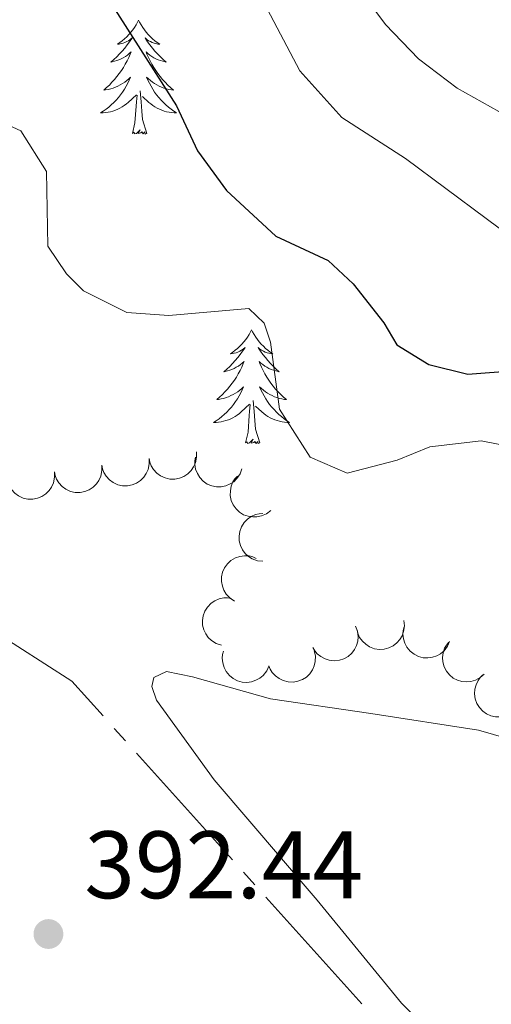
# Model space of a CAD drawing. Units: metres. Extents: x 627787 to 632297, y 694716 to 697768.
# Drawn here: x 631014 to 631063, y 696124 to 696227 of the extents above; entities that cross this region are included whole.
import ezdxf

# ---------------------------------------------------------------- set-up
doc = ezdxf.new("R2010")
doc.units = ezdxf.units.M
doc.header["$MEASUREMENT"] = 0
for name, color, linetype, lineweight in [('Carátula', 7, 'Continuous', 0), ('Elementos auxiliares', 7, 'Continuous', 0), ('Entidades rústicas y varios', 7, 'Continuous', 0), ('Hidrografía', 7, 'Continuous', 0), ('Relieve y altimetría', 7, 'Continuous', 0), ('Textos de rotulación', 7, 'Continuous', 0)]:
    doc.layers.add(name, color=color, linetype=linetype, lineweight=lineweight)
doc.styles.add('Style-Arial', font='txt')

# ---------------------------------------------------------------- blocks, each defined once
blk = doc.blocks.new('5PATER_69')
at = {"layer": 'Relieve y altimetría', "linetype": 'Continuous', "lineweight": 0}
h = blk.add_hatch(color=250, dxfattribs=at)
edge = h.paths.add_edge_path()
edge.add_ellipse((0, 0), major_axis=(-1.1, -1.11), ratio=0.999422, start_angle=0, end_angle=360)

msp = doc.modelspace()

# ---------------------------------------------------------------- linework, layer by layer
at = {"layer": 'Carátula', "color": 7, "linetype": 'Continuous', "lineweight": 0}
msp.add_3dface([(627842.822, 694715.671), (632297.044, 694798.715), (632241.681, 697768.21), (627787.459, 697685.166)], dxfattribs=at)
at = {"layer": 'Elementos auxiliares', "color": 250, "linetype": 'Continuous', "lineweight": 0}
msp.add_3dface([(628705.36, 695125.74), (628662.77, 697439), (632091.16, 697502.92), (632134.88, 695189.68)], dxfattribs=at)
at = {"layer": 'Entidades rústicas y varios', "color": 92, "linetype": 'Continuous', "lineweight": 0, "flags": 128}
for points in [[(631026.498, 696227.37), (631026.387, 696227.151), (631026.232, 696226.876), (631026.064, 696226.61), (631025.882, 696226.353), (631025.688, 696226.105), (631025.481, 696225.867), (631025.262, 696225.641), (631025.032, 696225.425), (631024.792, 696225.222), (631024.541, 696225.031), (631024.281, 696224.853), (631024.48, 696224.876), (631024.683, 696224.914), (631024.882, 696224.969), (631025.077, 696225.038), (631025.266, 696225.123), (631025.447, 696225.222), (631025.621, 696225.334), (631025.826, 696225.525), (631025.785, 696225.46), (631025.555, 696225.115), (631025.312, 696224.779), (631025.056, 696224.453), (631024.788, 696224.137), (631024.508, 696223.832), (631024.216, 696223.538), (631023.913, 696223.255), (631023.6, 696222.984), (631023.724, 696223.007), (631023.97, 696223.065), (631024.212, 696223.138), (631024.448, 696223.226), (631024.679, 696223.329), (631024.902, 696223.447), (631025.118, 696223.578), (631025.325, 696223.723), (631025.522, 696223.88), (631025.709, 696224.05), (631025.621, 696223.828), (631025.465, 696223.467), (631025.294, 696223.113), (631025.109, 696222.766), (631024.909, 696222.426), (631024.697, 696222.095), (631024.47, 696221.773), (631024.231, 696221.461), (631023.98, 696221.158), (631023.716, 696220.866), (631023.441, 696220.585), (631023.154, 696220.315), (631022.857, 696220.057), (631023.053, 696220.082), (631023.32, 696220.129), (631023.583, 696220.192), (631023.842, 696220.271), (631024.097, 696220.365), (631024.345, 696220.473), (631024.586, 696220.596), (631024.82, 696220.734), (631025.045, 696220.884), (631025.261, 696221.048), (631025.467, 696221.224), (631025.662, 696221.412), (631025.521, 696221.085), (631025.366, 696220.764), (631025.197, 696220.45), (631025.014, 696220.145), (631024.817, 696219.848), (631024.607, 696219.56), (631024.384, 696219.282), (631024.149, 696219.014), (631023.903, 696218.756), (631023.645, 696218.511), (631023.376, 696218.277), (631023.097, 696218.055), (631022.808, 696217.846), (631022.518, 696217.655), (631022.783, 696217.664), (631023.046, 696217.689), (631023.308, 696217.73), (631023.567, 696217.787), (631023.822, 696217.859), (631024.072, 696217.946), (631024.316, 696218.049), (631024.554, 696218.165), (631024.784, 696218.296), (631025.006, 696218.441), (631025.219, 696218.599), (631025.422, 696218.769), (631026.27, 696219.568)], [(631026.498, 696227.37), (631026.609, 696227.151), (631026.764, 696226.876), (631026.932, 696226.61), (631027.114, 696226.353), (631027.308, 696226.105), (631027.515, 696225.867), (631027.734, 696225.641), (631027.964, 696225.425), (631028.204, 696225.222), (631028.455, 696225.031), (631028.715, 696224.853), (631028.516, 696224.876), (631028.313, 696224.914), (631028.114, 696224.969), (631027.919, 696225.038), (631027.73, 696225.123), (631027.549, 696225.222), (631027.375, 696225.334), (631027.17, 696225.525), (631027.211, 696225.46), (631027.441, 696225.115), (631027.684, 696224.779), (631027.94, 696224.453), (631028.208, 696224.137), (631028.488, 696223.832), (631028.78, 696223.538), (631029.083, 696223.255), (631029.396, 696222.984), (631029.272, 696223.007), (631029.026, 696223.065), (631028.784, 696223.138), (631028.548, 696223.226), (631028.317, 696223.329), (631028.094, 696223.447), (631027.878, 696223.578), (631027.671, 696223.723), (631027.474, 696223.88), (631027.287, 696224.05), (631027.375, 696223.828), (631027.531, 696223.467), (631027.702, 696223.113), (631027.887, 696222.766), (631028.087, 696222.426), (631028.299, 696222.095), (631028.526, 696221.773), (631028.765, 696221.461), (631029.016, 696221.158), (631029.28, 696220.866), (631029.555, 696220.585), (631029.842, 696220.315), (631030.139, 696220.057), (631029.943, 696220.082), (631029.676, 696220.129), (631029.413, 696220.192), (631029.154, 696220.271), (631028.899, 696220.365), (631028.651, 696220.473), (631028.41, 696220.596), (631028.176, 696220.734), (631027.951, 696220.884), (631027.735, 696221.048), (631027.529, 696221.224), (631027.334, 696221.412), (631027.475, 696221.085), (631027.63, 696220.764), (631027.799, 696220.45), (631027.982, 696220.145), (631028.179, 696219.848), (631028.389, 696219.56), (631028.612, 696219.282), (631028.847, 696219.014), (631029.093, 696218.756), (631029.351, 696218.511), (631029.62, 696218.277), (631029.899, 696218.055), (631030.188, 696217.846), (631030.478, 696217.655), (631030.213, 696217.664), (631029.95, 696217.689), (631029.688, 696217.73), (631029.429, 696217.787), (631029.174, 696217.859), (631028.924, 696217.946), (631028.68, 696218.049), (631028.442, 696218.165), (631028.212, 696218.296), (631027.99, 696218.441), (631027.777, 696218.599), (631027.574, 696218.769), (631026.916, 696219.389)], [(631025.879, 696215.519), (631026.124, 696216.637), (631026.237, 696218.379), (631026.285, 696218.812), (631026.348, 696219.535)], [(631027.349, 696215.519), (631026.92, 696216.959), (631026.829, 696217.863), (631026.783, 696218.812), (631026.681, 696219.976)], [(631027.349, 696215.519), (631027.175, 696215.451), (631027.156, 696215.69), (631026.966, 696215.468), (631026.845, 696215.671), (631026.724, 696215.563), (631026.454, 696215.509), (631026.65, 696215.902), (631026.265, 696215.522), (631026.077, 696215.468), (631026.036, 696215.63), (631025.879, 696215.519)], [(631038.315, 696194.957), (631038.204, 696194.738), (631038.049, 696194.463), (631037.881, 696194.197), (631037.699, 696193.94), (631037.505, 696193.692), (631037.298, 696193.454), (631037.079, 696193.228), (631036.849, 696193.012), (631036.609, 696192.809), (631036.358, 696192.618), (631036.098, 696192.44), (631036.297, 696192.463), (631036.5, 696192.501), (631036.699, 696192.556), (631036.894, 696192.625), (631037.083, 696192.71), (631037.264, 696192.809), (631037.438, 696192.921), (631037.643, 696193.112), (631037.602, 696193.047), (631037.372, 696192.702), (631037.129, 696192.366), (631036.873, 696192.04), (631036.605, 696191.724), (631036.325, 696191.419), (631036.033, 696191.125), (631035.73, 696190.842), (631035.417, 696190.571), (631035.541, 696190.594), (631035.787, 696190.652), (631036.029, 696190.725), (631036.265, 696190.813), (631036.496, 696190.916), (631036.719, 696191.034), (631036.935, 696191.165), (631037.142, 696191.31), (631037.339, 696191.467), (631037.526, 696191.637), (631037.438, 696191.415), (631037.282, 696191.054), (631037.111, 696190.7), (631036.926, 696190.353), (631036.726, 696190.013), (631036.514, 696189.682), (631036.287, 696189.36), (631036.048, 696189.048), (631035.797, 696188.745), (631035.533, 696188.453), (631035.258, 696188.172), (631034.971, 696187.902), (631034.674, 696187.644), (631034.87, 696187.669), (631035.137, 696187.716), (631035.4, 696187.779), (631035.659, 696187.858), (631035.914, 696187.952), (631036.162, 696188.06), (631036.403, 696188.183), (631036.637, 696188.321), (631036.862, 696188.471), (631037.078, 696188.635), (631037.284, 696188.811), (631037.479, 696188.999), (631037.338, 696188.672), (631037.183, 696188.351), (631037.014, 696188.037), (631036.831, 696187.732), (631036.634, 696187.435), (631036.424, 696187.147), (631036.201, 696186.869), (631035.966, 696186.601), (631035.72, 696186.343), (631035.462, 696186.098), (631035.193, 696185.864), (631034.914, 696185.642), (631034.625, 696185.433), (631034.335, 696185.242), (631034.6, 696185.251), (631034.863, 696185.276), (631035.125, 696185.317), (631035.384, 696185.374), (631035.639, 696185.446), (631035.889, 696185.533), (631036.133, 696185.636), (631036.371, 696185.752), (631036.601, 696185.883), (631036.823, 696186.028), (631037.036, 696186.186), (631037.239, 696186.356), (631038.087, 696187.155)], [(631038.315, 696194.957), (631038.426, 696194.738), (631038.581, 696194.463), (631038.749, 696194.197), (631038.931, 696193.94), (631039.125, 696193.692), (631039.332, 696193.454), (631039.551, 696193.228), (631039.781, 696193.012), (631040.021, 696192.809), (631040.272, 696192.618), (631040.532, 696192.44), (631040.333, 696192.463), (631040.13, 696192.501), (631039.931, 696192.556), (631039.736, 696192.625), (631039.547, 696192.71), (631039.366, 696192.809), (631039.192, 696192.921), (631038.987, 696193.112), (631039.028, 696193.047), (631039.258, 696192.702), (631039.501, 696192.366), (631039.757, 696192.04), (631040.025, 696191.724), (631040.305, 696191.419), (631040.597, 696191.125), (631040.9, 696190.842), (631041.213, 696190.571), (631041.089, 696190.594), (631040.843, 696190.652), (631040.601, 696190.725), (631040.365, 696190.813), (631040.134, 696190.916), (631039.911, 696191.034), (631039.695, 696191.165), (631039.488, 696191.31), (631039.291, 696191.467), (631039.104, 696191.637), (631039.192, 696191.415), (631039.348, 696191.054), (631039.519, 696190.7), (631039.704, 696190.353), (631039.904, 696190.013), (631040.116, 696189.682), (631040.343, 696189.36), (631040.582, 696189.048), (631040.833, 696188.745), (631041.097, 696188.453), (631041.372, 696188.172), (631041.659, 696187.902), (631041.956, 696187.644), (631041.76, 696187.669), (631041.493, 696187.716), (631041.23, 696187.779), (631040.971, 696187.858), (631040.716, 696187.952), (631040.468, 696188.06), (631040.227, 696188.183), (631039.993, 696188.321), (631039.768, 696188.471), (631039.552, 696188.635), (631039.346, 696188.811), (631039.151, 696188.999), (631039.292, 696188.672), (631039.447, 696188.351), (631039.616, 696188.037), (631039.799, 696187.732), (631039.996, 696187.435), (631040.206, 696187.147), (631040.429, 696186.869), (631040.664, 696186.601), (631040.91, 696186.343), (631041.168, 696186.098), (631041.437, 696185.864), (631041.716, 696185.642), (631042.005, 696185.433), (631042.295, 696185.242), (631042.03, 696185.251), (631041.767, 696185.276), (631041.505, 696185.317), (631041.246, 696185.374), (631040.991, 696185.446), (631040.741, 696185.533), (631040.497, 696185.636), (631040.259, 696185.752), (631040.029, 696185.883), (631039.807, 696186.028), (631039.594, 696186.186), (631039.391, 696186.356), (631038.733, 696186.976)], [(631037.696, 696183.106), (631037.941, 696184.224), (631038.054, 696185.966), (631038.102, 696186.399), (631038.165, 696187.122)], [(631039.166, 696183.106), (631038.737, 696184.546), (631038.646, 696185.45), (631038.6, 696186.399), (631038.498, 696187.563)], [(631039.166, 696183.106), (631038.992, 696183.038), (631038.973, 696183.277), (631038.783, 696183.055), (631038.662, 696183.258), (631038.541, 696183.15), (631038.271, 696183.096), (631038.467, 696183.489), (631038.082, 696183.109), (631037.894, 696183.055), (631037.853, 696183.217), (631037.696, 696183.106)]]:
    msp.add_lwpolyline(points, dxfattribs=at)
for points, elevation in [([(631032.547, 696182.169), (631032.566, 696181.607), (631032.443, 696181.034), (631032.248, 696180.593), (631031.991, 696180.23), (631031.645, 696179.878), (631031.236, 696179.605), (631030.782, 696179.417), (631030.288, 696179.329), (631029.781, 696179.331), (631029.285, 696179.44), (631028.785, 696179.672), (631028.409, 696179.958), (631028.068, 696180.318), (631027.8, 696180.73), (631027.67, 696181.089), (631027.596, 696181.47)], 396.562), ([(631027.596, 696181.47), (631027.615, 696180.908), (631027.492, 696180.335), (631027.298, 696179.894), (631027.04, 696179.531), (631026.694, 696179.179), (631026.285, 696178.906), (631025.832, 696178.718), (631025.337, 696178.63), (631024.83, 696178.632), (631024.334, 696178.741), (631023.834, 696178.973), (631023.458, 696179.259), (631023.118, 696179.619), (631022.849, 696180.031), (631022.719, 696180.39), (631022.645, 696180.771)], 396.562), ([(631037.311, 696180.401), (631037.119, 696179.873), (631036.79, 696179.388), (631036.444, 696179.052), (631036.069, 696178.812), (631035.617, 696178.615), (631035.135, 696178.515), (631034.644, 696178.511), (631034.153, 696178.614), (631033.683, 696178.807), (631033.265, 696179.093), (631032.888, 696179.496), (631032.646, 696179.902), (631032.465, 696180.363), (631032.371, 696180.846), (631032.385, 696181.227), (631032.459, 696181.608)], 397.252), ([(631017.694, 696180.072), (631017.714, 696179.51), (631017.591, 696178.937), (631017.396, 696178.496), (631017.138, 696178.133), (631016.792, 696177.782), (631016.384, 696177.508), (631015.93, 696177.32), (631015.435, 696177.232), (631014.928, 696177.235), (631014.432, 696177.343), (631013.932, 696177.575), (631013.556, 696177.861), (631013.216, 696178.221), (631012.947, 696178.633), (631012.817, 696178.992), (631012.743, 696179.373)], 396.562), ([(631022.645, 696180.771), (631022.665, 696180.209), (631022.541, 696179.636), (631022.347, 696179.195), (631022.089, 696178.832), (631021.743, 696178.48), (631021.334, 696178.207), (631020.881, 696178.019), (631020.386, 696177.931), (631019.879, 696177.933), (631019.383, 696178.042), (631018.883, 696178.274), (631018.507, 696178.56), (631018.167, 696178.92), (631017.898, 696179.332), (631017.768, 696179.691), (631017.694, 696180.072)], 396.562), ([(631040.323, 696176.049), (631039.881, 696175.702), (631039.345, 696175.465), (631038.874, 696175.362), (631038.429, 696175.357), (631037.941, 696175.43), (631037.479, 696175.599), (631037.061, 696175.855), (631036.698, 696176.203), (631036.401, 696176.615), (631036.198, 696177.079), (631036.091, 696177.62), (631036.101, 696178.093), (631036.191, 696178.579), (631036.366, 696179.04), (631036.579, 696179.355), (631036.844, 696179.64)], 397.722), ([(631039.502, 696170.721), (631038.943, 696170.779), (631038.393, 696170.98), (631037.983, 696171.234), (631037.659, 696171.54), (631037.359, 696171.931), (631037.144, 696172.374), (631037.021, 696172.849), (631037.002, 696173.351), (631037.075, 696173.853), (631037.251, 696174.329), (631037.55, 696174.792), (631037.886, 696175.125), (631038.289, 696175.412), (631038.735, 696175.621), (631039.108, 696175.7), (631039.496, 696175.721)], 397.649), ([(631036.539, 696166.558), (631036.066, 696166.862), (631035.665, 696167.289), (631035.414, 696167.701), (631035.262, 696168.12), (631035.17, 696168.604), (631035.178, 696169.096), (631035.283, 696169.576), (631035.492, 696170.032), (631035.783, 696170.448), (631036.155, 696170.793), (631036.63, 696171.072), (631037.08, 696171.218), (631037.569, 696171.293), (631038.061, 696171.279), (631038.43, 696171.181), (631038.785, 696171.025)], 396.56), ([(631035.159, 696161.935), (631034.624, 696162.107), (631034.127, 696162.417), (631033.778, 696162.75), (631033.524, 696163.116), (631033.311, 696163.56), (631033.192, 696164.037), (631033.169, 696164.528), (631033.254, 696165.023), (631033.428, 696165.499), (631033.699, 696165.929), (631034.087, 696166.321), (631034.484, 696166.577), (631034.937, 696166.775), (631035.416, 696166.888), (631035.798, 696166.889), (631036.181, 696166.829)], 395.409), ([(631054.239, 696164.52), (631054.298, 696163.961), (631054.216, 696163.381), (631054.053, 696162.927), (631053.821, 696162.547), (631053.501, 696162.172), (631053.112, 696161.87), (631052.673, 696161.651), (631052.186, 696161.529), (631051.679, 696161.496), (631051.177, 696161.569), (631050.662, 696161.765), (631050.267, 696162.025), (631049.902, 696162.359), (631049.605, 696162.752), (631049.45, 696163.1), (631049.35, 696163.475)], 395.822), ([(631049.2, 696163.934), (631049.399, 696163.408), (631049.467, 696162.826), (631049.425, 696162.346), (631049.298, 696161.919), (631049.084, 696161.475), (631048.786, 696161.084), (631048.416, 696160.76), (631047.977, 696160.517), (631047.496, 696160.356), (631046.992, 696160.3), (631046.443, 696160.358), (631045.995, 696160.507), (631045.557, 696160.738), (631045.17, 696161.042), (631044.931, 696161.339), (631044.738, 696161.677)], 395.499), ([(631059.029, 696162.335), (631058.803, 696161.82), (631058.443, 696161.358), (631058.076, 696161.045), (631057.685, 696160.83), (631057.221, 696160.664), (631056.734, 696160.595), (631056.244, 696160.624), (631055.76, 696160.759), (631055.305, 696160.982), (631054.906, 696161.296), (631054.556, 696161.722), (631054.342, 696162.143), (631054.192, 696162.615), (631054.129, 696163.103), (631054.168, 696163.482), (631054.267, 696163.858)], 396.062), ([(631040.131, 696159.747), (631039.899, 696159.235), (631039.535, 696158.776), (631039.164, 696158.468), (631038.772, 696158.256), (631038.306, 696158.095), (631037.818, 696158.031), (631037.329, 696158.065), (631036.846, 696158.205), (631036.393, 696158.432), (631035.997, 696158.75), (631035.652, 696159.179), (631035.442, 696159.603), (631035.296, 696160.076), (631035.239, 696160.565), (631035.281, 696160.944), (631035.384, 696161.318)], 395.212), ([(631044.871, 696161.361), (631044.992, 696160.812), (631044.974, 696160.226), (631044.862, 696159.757), (631044.674, 696159.353), (631044.397, 696158.945), (631044.045, 696158.602), (631043.632, 696158.336), (631043.162, 696158.16), (631042.663, 696158.071), (631042.155, 696158.088), (631041.621, 696158.226), (631041.2, 696158.44), (631040.8, 696158.732), (631040.462, 696159.089), (631040.269, 696159.418), (631040.127, 696159.78)], 395.4), ([(631062.651, 696158.916), (631062.234, 696158.54), (631061.717, 696158.265), (631061.254, 696158.13), (631060.809, 696158.094), (631060.318, 696158.132), (631059.845, 696158.269), (631059.41, 696158.495), (631059.024, 696158.817), (631058.699, 696159.207), (631058.464, 696159.656), (631058.319, 696160.188), (631058.296, 696160.66), (631058.352, 696161.152), (631058.495, 696161.623), (631058.685, 696161.953), (631058.93, 696162.255)], 395.632), ([(631065.757, 696155.01), (631065.294, 696154.693), (631064.744, 696154.49), (631064.267, 696154.418), (631063.822, 696154.44), (631063.34, 696154.544), (631062.89, 696154.742), (631062.489, 696155.025), (631062.149, 696155.395), (631061.879, 696155.825), (631061.705, 696156.302), (631061.633, 696156.848), (631061.673, 696157.319), (631061.794, 696157.799), (631061.998, 696158.247), (631062.231, 696158.549), (631062.514, 696158.816)], 395.249)]:
    msp.add_lwpolyline(points, dxfattribs=dict(at, elevation=elevation))
at = {"layer": 'Entidades rústicas y varios', "color": 92, "linetype": 'Continuous', "lineweight": 0}
msp.add_polyline3d([(631061.353, 696117.017, 389.732), (631053.995, 696124.469, 390.257), (631045.161, 696135.229, 391.098), (631034.404, 696147.849, 391.729), (631028.357, 696156.194, 391.623), (631027.881, 696157.605, 391.623), (631028.097, 696158.54, 391.623), (631029.418, 696159.179, 391.623), (631032.133, 696158.612, 391.623), (631040.299, 696156.324, 392.149), (631050.79, 696154.798, 391.939), (631062.048, 696153.052, 392.569), (631073.026, 696149.864, 392.989), (631084.749, 696146.957, 393.515), (631093.031, 696146.018, 393.935), (631101.075, 696146.837, 395.091), (631110.757, 696148.814, 395.827), (631118.963, 696149.808, 396.772), (631123.199, 696149.048, 397.403), (631127.243, 696146.767, 398.139)], dxfattribs=at)
at = {"layer": 'Hidrografía', "color": 5, "linetype": 'Continuous', "lineweight": 0}
for p, q in [((631025.124, 696151.921), (631023.955, 696153.223)), ((631036.316, 696139.458), (631026.293, 696150.619)), ((631038.654, 696136.854), (631037.485, 696138.156)), ((631049.846, 696124.392), (631039.823, 696135.552))]:
    msp.add_line(p, q, dxfattribs=at)
at = {"layer": 'Hidrografía', "color": 5, "linetype": 'Continuous', "lineweight": 0, "flags": 128}
msp.add_lwpolyline([(631022.785, 696154.525), (631019.529, 696158.151), (631010.997, 696163.603)], dxfattribs=at)
at = {"layer": 'Relieve y altimetría', "color": 30, "linetype": 'Continuous', "lineweight": 0, "flags": 128}
for points, elevation in [([(631041.401, 696241.57), (631052.321, 696226.937), (631055.782, 696223.329), (631059.802, 696220.255), (631064.187, 696217.818), (631078.163, 696211.197), (631083.091, 696208.117), (631091.747, 696201.893), (631095.536, 696198.631), (631099.432, 696194.706), (631102.539, 696190.537), (631106.287, 696187.238), (631109.928, 696186.619), (631115.126, 696187.074)], 410), ([(631038.266, 696231.788), (631043.357, 696222.06), (631047.755, 696217.184), (631054.4, 696212.9), (631067.052, 696203.467), (631070.898, 696201.935), (631081.34, 696201.67), (631084.779, 696199.786), (631086.577, 696196.827), (631093.126, 696182.108), (631095.567, 696177.744), (631099.308, 696174.609), (631103.732, 696173.352), (631108.706, 696173.866), (631113.394, 696175.833), (631118.379, 696177.458), (631121.439, 696176.652), (631126.222, 696174.82)], 405), ([(631012.126, 696216.713), (631014.181, 696215.784), (631016.86, 696211.538), (631017.009, 696203.695), (631018.972, 696200.827), (631020.725, 696199.045), (631025.272, 696196.783), (631029.66, 696196.45), (631038.044, 696197.198), (631039.618, 696195.661), (631040.285, 696193.668), (631041.233, 696186.638), (631044.457, 696181.632), (631048.309, 696179.932), (631053.556, 696181.315), (631056.95, 696182.709), (631062.31, 696183.34), (631065.532, 696182.708), (631067.126, 696180.667), (631067.025, 696176.793), (631067.374, 696171.805), (631069.941, 696168.915), (631073.783, 696165.67)], 395)]:
    msp.add_lwpolyline(points, dxfattribs=dict(at, elevation=elevation))
at = {"layer": 'Relieve y altimetría', "color": 30, "linetype": 'Continuous', "lineweight": 30, "elevation": 400, "flags": 128}
msp.add_lwpolyline([(631016.756, 696239.912), (631030.468, 696218.406), (631032.672, 696213.697), (631035.695, 696209.524), (631040.845, 696204.762), (631046.329, 696202.2), (631048.948, 696199.778), (631052.136, 696195.696), (631053.488, 696193.394), (631056.85, 696191.338), (631060.928, 696190.319), (631065.961, 696190.684)], dxfattribs=at)

# ---------------------------------------------------------------- block references
at = {"layer": 'Relieve y altimetría', "color": 250, "linetype": 'Continuous', "lineweight": 0}
msp.add_blockref('5PATER_69', (631017.072, 696131.696, 392.436), dxfattribs=at)

# ---------------------------------------------------------------- texts
at = {"layer": 'Textos de rotulación', "color": 250, "linetype": 'Continuous', "lineweight": 0, "style": 'Style-Arial'}
msp.add_text('392.44', height=7, dxfattribs=at).set_placement((631020.822, 696135.446, 392.436))

doc.saveas('drawing.dxf')
